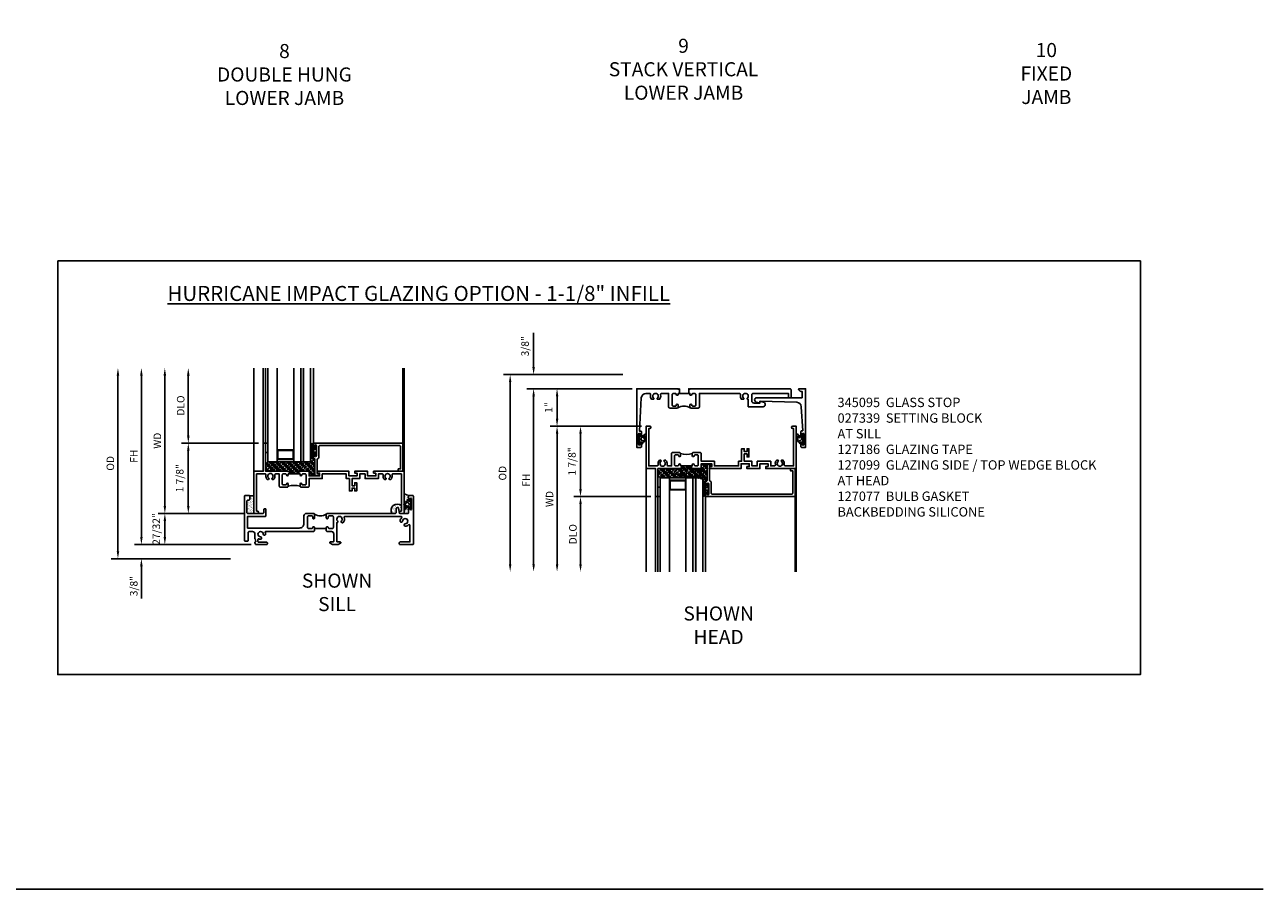
# Model space of a CAD drawing. Extents: x 0 to 84, y 0 to 53.1.
# Drawn here: x 51 to 84, y 0 to 23 of the extents above; entities that cross this region are included whole.
import ezdxf

# ---------------------------------------------------------------- set-up
doc = ezdxf.new("R2010")
doc.units = 0
doc.header["$LTSCALE"] = 0.5
doc.header["$MEASUREMENT"] = 0
doc.header["$PDSIZE"] = 0.25
doc.layers.get('0').update_dxf_attribs({"color": 4, "linetype": 'CONTINUOUS'})
for name, color, linetype in [('1X', 7, 'CONTINUOUS'), ('DIME', 2, 'CONTINUOUS'), ('FORMAT', 7, 'CONTINUOUS'), ('iprops', 2, 'CONTINUOUS'), ('TEXT', 3, 'CONTINUOUS')]:
    doc.layers.add(name, color=color, linetype=linetype)
doc.styles.get("Standard").update_dxf_attribs({"font": 'arial.ttf'})
doc.dimstyles.new('EXT_ON-OFF', dxfattribs={"dimscale": 2, "dimtxt": 0.125, "dimasz": 0.1, "dimexe": 0.09, "dimexo": 0.063, "dimgap": 0.05, "dimtad": 1, "dimdec": 5, "dimzin": 0, "dimdsep": 46, "dimlunit": 4, "dimtxsty": 'Standard', "dimcen": 0, "dimse2": 1, "dimclrd": 256, "dimadec": 0, "dimazin": 0, "dimtfac": 1, "dimtdec": 5, "dimtofl": 0, "dimtmove": 0, "dimatfit": 3, "dimfxl": 1, "dimfrac": 2, "dimtolj": 1, "dimtzin": 0, "dimarcsym": 0})
doc.dimstyles.new('EXT_ON-ON', dxfattribs={"dimscale": 2, "dimtxt": 0.125, "dimasz": 0.1, "dimexe": 0.09, "dimexo": 0.0625, "dimgap": 0.0625, "dimtad": 1, "dimdec": 5, "dimzin": 0, "dimdsep": 46, "dimlunit": 4, "dimtxsty": 'Standard', "dimcen": 0, "dimclrd": 256, "dimadec": 0, "dimazin": 0, "dimtfac": 1, "dimtdec": 5, "dimtofl": 0, "dimtmove": 0, "dimatfit": 3, "dimfxl": 1, "dimfrac": 2, "dimtolj": 1, "dimtzin": 0, "dimarcsym": 0})

# ---------------------------------------------------------------- blocks, each defined once
blk = doc.blocks.new('B245201')
blk.add_line((2.179, 0.429), (1.867, 0.429))
for points in [[(0.112, 1.182, 0.414214), (0.143, 1.213), (0.143, 1.292, 0.414214), (0.128, 1.307), (0.015, 1.307, 0.414214), (0, 1.292), (0, 0.196), (0, 0.105, 0.414214), (0.015, 0.09), (0.079, 0.09, 0.414214), (0.094, 0.105), (0.094, 0.12), (0.094, 0.196), (0.094, 0.315, -0.414214), (0.126, 0.347), (0.215, 0.347, -0.414214), (0.278, 0.284), (0.278, 0.196), (0.278, 0.161, 0.071642), (0.279, 0.152), (0.3, 0.083, -0.490651), (0.29, 0.07), (0.288, 0.07, 0.414214), (0.278, 0.06), (0.278, 0.05), (0.288, 0.011, 0.339454), (0.303, 0), (0.343, 0), (0.588, 0, 0.414214), (0.608, 0.02), (0.608, 0.043, 0.414214), (0.588, 0.063), (0.378, 0.063, -0.414214), (0.358, 0.083), (0.358, 0.139, -0.532245), (0.379, 0.153, 0.084862), (0.423, 0.143, 0.507841), (0.454, 0.182, 0.3264), (0.426, 0.205, -2.262313), (0.5, 0.279, 0.3264), (0.523, 0.251, 0.507841), (0.562, 0.282, 0.084862), (0.552, 0.327, -0.532245), (0.566, 0.347), (1.847, 0.347), (1.867, 0.367), (1.867, 0.454, 0.414214), (1.842, 0.479, 0.414214), (1.817, 0.454, -0.414214), (1.792, 0.429), (1.704, 0.429, -0.414214), (1.679, 0.454), (1.679, 0.711), (1.679, 0.742, -0.414214), (1.704, 0.767), (1.792, 0.767, -0.414214), (1.817, 0.742), (1.817, 0.711, 0.414214), (1.842, 0.686), (1.844, 0.686, 0.414214), (1.867, 0.709), (1.867, 0.736), (1.867, 0.815), (1.852, 0.83), (1.647, 0.83, 0.414214), (1.585, 0.768), (1.585, 0.561, -0.423424), (1.46, 0.441), (0.08, 0.441), (0.08, 0.75), (0.553, 0.75, 0.414214), (0.568, 0.765), (0.568, 0.94, 0.414214), (0.553, 0.955), (0.533, 0.955, 0.414214), (0.518, 0.94), (0.518, 0.861, -0.414214), (0.487, 0.83), (0.094, 0.83, -0.414214), (0.063, 0.861), (0.063, 1.151, -0.414214), (0.094, 1.182)], [(4.009, 0.83), (3.46, 0.83), (2.194, 0.83), (2.179, 0.815), (2.179, 0.736), (2.179, 0.711, 0.414214), (2.204, 0.686), (2.206, 0.686, 0.414214), (2.229, 0.709), (2.229, 0.711), (2.229, 0.742, -0.414214), (2.254, 0.767), (2.342, 0.767, -0.414214), (2.367, 0.742), (2.367, 0.711), (2.367, 0.454, -0.414214), (2.342, 0.429), (2.254, 0.429, -0.414214), (2.229, 0.454, 0.414214), (2.204, 0.479, 0.414214), (2.179, 0.454), (2.179, 0.367), (2.199, 0.347), (2.317, 0.347, -0.414214), (2.38, 0.284), (2.38, 0.196), (2.38, 0.085, -0.414214), (2.365, 0.07), (2.287, 0.07, 0.414214), (2.272, 0.055), (2.272, 0.048, 0.284079), (2.281, 0.035), (2.347, 0.002, 0.116434), (2.354, 0), (2.487, 0, 0.116434), (2.493, 0.002), (2.56, 0.035, 0.284079), (2.568, 0.048), (2.568, 0.055, 0.414214), (2.553, 0.07), (2.49, 0.07), (2.475, 0.07, -0.414214), (2.46, 0.085), (2.46, 0.1), (2.46, 0.196), (2.46, 0.58, 0.601352), (2.479, 0.631, -2.262313), (2.584, 0.631, 0.3264), (2.58, 0.595, 0.507841), (2.63, 0.589, 0.276281), (2.657, 0.723, -0.517638), (2.675, 0.75), (4.172, 0.75, -0.662409), (4.186, 0.716, 0.182588), (4.149, 0.63, 0.507841), (4.188, 0.598, 0.3264), (4.211, 0.627, -2.262313), (4.285, 0.553, 0.3264), (4.257, 0.53, 0.507841), (4.288, 0.491, 0.17922), (4.373, 0.527, -0.657727), (4.407, 0.512), (4.407, 0.196), (4.407, 0.07), (4.145, 0.07, 0.414214), (4.125, 0.05), (4.125, 0.02, 0.414214), (4.145, 0), (4.422, 0), (4.485, 0, 0.414214), (4.5, 0.015), (4.5, 0.196), (4.5, 1.292, 0.414214), (4.485, 1.307), (4.39, 1.307, 0.414214), (4.375, 1.292), (4.375, 1.196, 1), (4.409, 1.196), (4.409, 1.214, -1), (4.455, 1.214), (4.455, 0.948, -1), (4.409, 0.948), (4.409, 0.966, 1), (4.375, 0.966), (4.375, 0.845, -0.414214), (4.36, 0.83), (4.143, 0.83, -0.36397), (4.128, 0.842), (4.107, 0.96, 0.36397), (4.076, 0.986), (4.072, 0.986, 0.414214), (4.04, 0.955), (4.04, 0.861, -0.414214)]]:
    blk.add_lwpolyline(points, format="xyb", close=True)
blk.add_arc((2.023, 1.047), 0.28, 236.1304, 303.8696)
blk = doc.blocks.new('B027915')
at = {"layer": '1X', "color": 4}
for p, q in [((-0.062, 0.04), (-0.051, 0.06)), ((-0.059, 0.02), (-0.05, 0.02)), ((-0.035, 0.003), (-0.044, 0.016)), ((-0.04, 0.056), (-0.043, 0.04)), ((-0.043, 0.04), (-0.019, 0.04)), ((0, 0.044), (-0.015, 0.062)), ((-0.013, 0.055), (-0.002, 0.066)), ((-0.013, 0.044), (0, 0.057)), ((-0.013, 0.046), (-0.013, 0.056)), ((0, 0.032), (-0.013, 0.047)), ((-0.013, 0.034), (0, 0.046)), ((-0.013, -0.056), (-0.013, 0.046)), ((0, 0.021), (-0.013, 0.035)), ((-0.013, 0.023), (0, 0.035)), ((0, 0.009), (-0.013, 0.024)), ((-0.013, 0.012), (0, 0.024)), ((-0.013, 0.001), (0, 0.014)), ((0, -0.003), (-0.013, 0.012)), ((-0.013, -0.01), (0, 0.003)), ((0, 0.056), (-0.01, 0.068)), ((0, 0.061), (0, -0.061)), ((-0.102, -0.054), (-0.102, -0.01)), ((-0.088, -0.04), (-0.088, -0.015)), ((-0.071, -0.054), (-0.079, -0.065)), ((-0.073, -0.022), (-0.071, -0.031)), ((-0.071, -0.031), (-0.071, -0.031)), ((-0.061, -0.028), (-0.064, -0.019)), ((-0.019, -0.04), (-0.041, -0.04)), ((-0.039, -0.028), (-0.035, -0.003)), ((-0.014, -0.065), (0, -0.051)), ((-0.005, -0.068), (-0.014, -0.058)), ((0, -0.015), (-0.013, 0)), ((-0.013, -0.02), (0, -0.008)), ((0, -0.027), (-0.013, -0.012)), ((-0.013, -0.031), (0, -0.019)), ((0, -0.039), (-0.013, -0.024)), ((-0.013, -0.042), (0, -0.03)), ((0, -0.051), (-0.013, -0.036)), ((-0.013, -0.053), (0, -0.04)), ((0, -0.063), (-0.013, -0.048)), ((-0.007, -0.069), (0, -0.062))]:
    blk.add_line(p, q, dxfattribs=at)
for centre, radius, start, end in [((-0.047, -0.013), 0.0554, 105.8541, 176.863), ((-0.046, -0.02), 0.0425, 107.8693, 172.9125), ((-0.046, 0.057), 0.00618, 343.9227, 157.123), ((-0.05, 0.013), 0.00738, 23.7168, 85.8283), ((-0.043, -0.001), 0.00912, 344.7168, 26.4386), ((-0.019, 0.046), 0.00625, 270, 0), ((-0.008, 0.061), 0.00751, 0, 222.9579), ((-0.088, -0.054), 0.014, 180, 307.8956), ((-0.083, -0.04), 0.005, 180, 306.944), ((-0.071, -0.047), 0.0101, 106.3948, 159.9249), ((-0.079, -0.032), 0.00779, 314.9206, 7.1648), ((-0.069, -0.021), 0.00468, 28.4558, 191.6062), ((-0.04, -0.083), 0.0427, 91.8737, 137.5315), ((-0.055, -0.025), 0.00625, 203.4919, 283.2544), ((-0.044, -0.062), 0.0317, 88.3875, 106.8731), ((-0.043, -0.025), 0.005, 269.0271, 327.1687), ((-0.019, -0.046), 0.00625, 0, 90), ((-0.008, -0.061), 0.00751, 137.0421, 0)]:
    blk.add_arc(centre, radius, start, end, dxfattribs=at)
blk = doc.blocks.new('B245310')
for points in [[(0.781, 0.759), (0.841, 0.759, 0.414214), (0.866, 0.784, -1), (0.916, 0.784), (0.916, 0.728, -0.414214), (0.885, 0.697), (0.707, 0.697, -0.414214), (0.676, 0.728), (0.676, 1.055), (0.587, 1.055, 0.477796), (0.556, 1.017, -0.268929), (0.519, 0.902), (0.49, 0.902), (0.474, 0.931, 3.732051), (0.402, 0.931), (0.386, 0.902), (0.357, 0.902, -0.268929), (0.32, 1.017, 0.477796), (0.289, 1.055), (0.07, 1.055), (0.07, 0.062), (0.094, 0.062, -1), (0.094, 0), (0, 0), (0, 1.125), (0.25, 1.125), (0.25, 1.875), (0.312, 1.875), (0.312, 1.125), (0.901, 1.125), (0.916, 1.11), (0.931, 1.125), (0.947, 1.125), (0.947, 1.055), (0.916, 1.055), (0.916, 1.03), (0.916, 1.03, -1), (0.866, 1.03, 0.414214), (0.841, 1.055), (0.781, 1.055, 0.414214), (0.756, 1.03), (0.756, 0.784, 0.414214)], [(3.249, 1.075), (3.187, 1.075), (3.187, 1.125), (4, 1.125), (4, 0), (3.906, 0, -1), (3.906, 0.062), (3.93, 0.062), (3.93, 1.055), (3.711, 1.055, 0.477796), (3.68, 1.017, -0.268929), (3.643, 0.902), (3.614, 0.902), (3.598, 0.931, 3.732051), (3.527, 0.931), (3.51, 0.902), (3.481, 0.902, -0.268929), (3.444, 1.017, 0.477796), (3.413, 1.055), (3.319, 1.055), (3.319, 0.93), (2.961, 0.93), (2.961, 1.055), (2.819, 1.055), (2.819, 0.93), (2.614, 0.93), (2.614, 0.738), (2.689, 0.738), (2.689, 0.816), (2.739, 0.816), (2.739, 0.598), (2.689, 0.598), (2.689, 0.676), (2.614, 0.676), (2.614, 0.598), (2.544, 0.598), (2.544, 0.93), (2.461, 0.93), (2.461, 1.055), (1.819, 1.055), (1.819, 0.93), (1.468, 0.93), (1.468, 0.728, -0.414214), (1.437, 0.697), (1.259, 0.697, -0.414214), (1.228, 0.728), (1.228, 0.784, -1), (1.278, 0.784, 0.414214), (1.303, 0.759), (1.363, 0.759, 0.414214), (1.388, 0.784), (1.388, 1.03, 0.414214), (1.363, 1.055), (1.303, 1.055, 0.414214), (1.278, 1.03, -1), (1.228, 1.03), (1.228, 1.03), (1.228, 1.055), (1.197, 1.055), (1.197, 1.125), (1.213, 1.125), (1.228, 1.11), (1.243, 1.125), (1.468, 1.125), (1.468, 1), (1.749, 1), (1.749, 1.075), (1.687, 1.075), (1.687, 1.125), (2.531, 1.125), (2.531, 1), (2.749, 1), (2.749, 1.075), (2.687, 1.075), (2.687, 1.125), (3.031, 1.125), (3.031, 1), (3.249, 1)]]:
    blk.add_lwpolyline(points, format="xyb", close=True)
blk.add_lwpolyline([(0.947, 1.055), (1.197, 1.055)])
blk.add_lwpolyline([(0.916, 0.728, -0.132332), (1.228, 0.728)], format="xyb")
blk = doc.blocks.new('*D155')
at = {"layer": 'DIME', "lineweight": -2, "transparency": 16777216}
blk.add_line((54.749, 10.212), (54.749, 13.687), dxfattribs=at)
at = {"layer": 'DIME', "color": 0, "lineweight": -2, "transparency": 16777216}
blk.add_line((56.841, 10.012), (54.569, 10.012), dxfattribs=at)
at = {"layer": 'DIME', "transparency": 16777216}
for points in [[(54.716, 13.687), (54.783, 13.687), (54.749, 13.887)], [(54.716, 10.212), (54.783, 10.212), (54.749, 10.012)]]:
    blk.add_solid(points, dxfattribs=at)
at = {"layer": 'DIME', "color": 0, "transparency": 16777216, "insert": (54.549, 11.95), "char_height": 0.25, "attachment_point": 5, "rotation": 90}
blk.add_mtext('\\A1;{\\H0.8x;WD}', dxfattribs=at)
blk = doc.blocks.new('*D156')
at = {"layer": 'DIME', "color": 0, "lineweight": -2, "transparency": 16777216}
for p, q in [((57.249, 11.887), (55.194, 11.887)), ((56.842, 10.012), (55.194, 10.012))]:
    blk.add_line(p, q, dxfattribs=at)
at = {"layer": 'DIME', "lineweight": -2, "transparency": 16777216}
blk.add_line((55.374, 11.687), (55.374, 10.212), dxfattribs=at)
at = {"layer": 'DIME', "transparency": 16777216}
for points in [[(55.341, 11.687), (55.408, 11.687), (55.374, 11.887)], [(55.341, 10.212), (55.408, 10.212), (55.374, 10.012)]]:
    blk.add_solid(points, dxfattribs=at)
at = {"layer": 'DIME', "color": 0, "transparency": 16777216, "insert": (55.146, 10.95), "char_height": 0.25, "attachment_point": 5, "rotation": 90}
blk.add_mtext('\\A1;{\\H0.8x;1 7/8"}', dxfattribs=at)
blk = doc.blocks.new('*D157')
at = {"layer": 'DIME', "lineweight": -2, "transparency": 16777216}
blk.add_line((55.374, 12.087), (55.374, 13.687), dxfattribs=at)
at = {"layer": 'DIME', "color": 0, "lineweight": -2, "transparency": 16777216}
blk.add_line((57.248, 11.887), (55.194, 11.887), dxfattribs=at)
at = {"layer": 'DIME', "transparency": 16777216}
for points in [[(55.341, 13.687), (55.408, 13.687), (55.374, 13.887)], [(55.341, 12.087), (55.408, 12.087), (55.374, 11.887)]]:
    blk.add_solid(points, dxfattribs=at)
at = {"layer": 'DIME', "color": 0, "transparency": 16777216, "insert": (55.171, 12.887), "char_height": 0.25, "attachment_point": 5, "rotation": 90}
blk.add_mtext('\\A1;{\\H0.8x;DLO}', dxfattribs=at)
blk = doc.blocks.new('*D159')
at = {"layer": 'DIME', "lineweight": -2, "transparency": 16777216}
blk.add_line((53.499, 9.007), (53.499, 13.687), dxfattribs=at)
at = {"layer": 'DIME', "color": 0, "lineweight": -2, "transparency": 16777216}
blk.add_line((56.497, 8.807), (53.319, 8.807), dxfattribs=at)
at = {"layer": 'DIME', "transparency": 16777216}
for points in [[(53.466, 13.687), (53.533, 13.687), (53.499, 13.887)], [(53.466, 9.007), (53.533, 9.007), (53.499, 8.807)]]:
    blk.add_solid(points, dxfattribs=at)
at = {"layer": 'DIME', "color": 0, "transparency": 16777216, "insert": (53.296, 11.347), "char_height": 0.25, "attachment_point": 5, "rotation": 90}
blk.add_mtext('\\A1;{\\H0.8x;OD}', dxfattribs=at)
blk = doc.blocks.new('*D160')
at = {"layer": 'DIME', "color": 0, "lineweight": -2, "transparency": 16777216}
for p, q in [((56.842, 10.012), (54.569, 10.012)), ((57.051, 9.182), (54.569, 9.182))]:
    blk.add_line(p, q, dxfattribs=at)
at = {"layer": 'DIME', "lineweight": -2, "transparency": 16777216}
blk.add_line((54.749, 9.812), (54.749, 9.382), dxfattribs=at)
at = {"layer": 'DIME', "transparency": 16777216}
for points in [[(54.716, 9.812), (54.783, 9.812), (54.749, 10.012)], [(54.716, 9.382), (54.783, 9.382), (54.749, 9.182)]]:
    blk.add_solid(points, dxfattribs=at)
at = {"layer": 'DIME', "color": 0, "transparency": 16777216, "insert": (54.521, 9.597), "char_height": 0.25, "attachment_point": 5, "rotation": 90}
blk.add_mtext('\\A1;{\\H0.8x;27/32"}', dxfattribs=at)
blk = doc.blocks.new('*D161')
at = {"layer": 'DIME', "lineweight": -2, "transparency": 16777216}
blk.add_line((54.124, 9.382), (54.124, 13.687), dxfattribs=at)
at = {"layer": 'DIME', "color": 0, "lineweight": -2, "transparency": 16777216}
blk.add_line((57.05, 9.182), (53.944, 9.182), dxfattribs=at)
at = {"layer": 'DIME', "transparency": 16777216}
for points in [[(54.091, 13.687), (54.158, 13.687), (54.124, 13.887)], [(54.091, 9.382), (54.158, 9.382), (54.124, 9.182)]]:
    blk.add_solid(points, dxfattribs=at)
at = {"layer": 'DIME', "color": 0, "transparency": 16777216, "insert": (53.924, 11.535), "char_height": 0.25, "attachment_point": 5, "rotation": 90}
blk.add_mtext('\\A1;{\\H0.8x;FH}', dxfattribs=at)
blk = doc.blocks.new('*D162')
at = {"layer": 'DIME', "lineweight": -2, "transparency": 16777216}
for p, q in [((54.124, 9.382), (54.124, 9.582)), ((54.124, 8.607), (54.124, 7.745))]:
    blk.add_line(p, q, dxfattribs=at)
at = {"layer": 'DIME', "color": 0, "lineweight": -2, "transparency": 16777216}
blk.add_line((57.05, 9.182), (53.944, 9.182), dxfattribs=at)
at = {"layer": 'DIME', "transparency": 16777216}
for points in [[(54.091, 9.382), (54.158, 9.382), (54.124, 9.182)], [(54.091, 8.607), (54.158, 8.607), (54.124, 8.807)]]:
    blk.add_solid(points, dxfattribs=at)
at = {"layer": 'DIME', "color": 0, "transparency": 16777216, "insert": (53.921, 8.076), "char_height": 0.25, "attachment_point": 5, "rotation": 90}
blk.add_mtext('\\A1;{\\H0.8x;3/8"}', dxfattribs=at)
blk = doc.blocks.new('B345368')
for points in [[(1.134, 0), (1.118, 0), (1.103, -0.015), (1.088, 0), (0, 0), (0, -1.562), (0.109, -1.562, 0.414214), (0.125, -1.546), (0.125, -1.461, 1), (0.091, -1.461), (0.091, -1.479, -1), (0.045, -1.479), (0.045, -1.213, -1), (0.091, -1.213), (0.091, -1.231, 1), (0.125, -1.231), (0.125, -1.146, 0.414214), (0.109, -1.13), (0.07, -1.13), (0.119, -0.243, -0.39829), (0.243, -0.125), (0.338, -0.125, -0.491754), (0.368, -0.164, 0.232581), (0.392, -0.282), (0.443, -0.282, 0.701781), (0.453, -0.255, -2.765617), (0.547, -0.255, 0.701781), (0.557, -0.282), (0.608, -0.282, 0.232581), (0.632, -0.164, -0.491754), (0.662, -0.125), (0.849, -0.125), (0.849, -0.484, 0.414214), (0.88, -0.515), (1.072, -0.515, 0.414214), (1.103, -0.484), (1.103, -0.44, 1), (1.053, -0.44, -0.414214), (1.028, -0.465), (0.968, -0.465, -0.414214), (0.943, -0.44), (0.943, -0.15, -0.414214), (0.968, -0.125), (1.028, -0.125, -0.414214), (1.053, -0.15, 1), (1.103, -0.15), (1.103, -0.125), (1.134, -0.125)], [(1.384, -0.125), (1.415, -0.125), (1.415, -0.15, 1), (1.465, -0.15, -0.414214), (1.49, -0.125), (1.55, -0.125, -0.414214), (1.575, -0.15), (1.575, -0.44, -0.414214), (1.55, -0.465), (1.49, -0.465, -0.414214), (1.465, -0.44, 1), (1.415, -0.44), (1.415, -0.484, 0.414214), (1.446, -0.515), (1.638, -0.515, 0.414214), (1.669, -0.484), (1.669, -0.125), (2.735, -0.125, -0.491754), (2.765, -0.164, 0.232581), (2.789, -0.282), (2.84, -0.282, 0.701781), (2.849, -0.255, -2.765617), (2.944, -0.255, 0.701781), (2.953, -0.282), (2.97, -0.282), (2.97, -0.478), (3.365, -0.478, 0.876976), (3.38, -0.36), (3.283, -0.334), (3.283, -0.384), (3.126, -0.384, -0.414214), (3.064, -0.322), (3.064, -0.156, -0.414214), (3.095, -0.125), (4.041, -0.125), (4.041, -0.24), (4.111, -0.24), (4.111, -0.031, 0.414214), (4.08, 0), (1.43, 0), (1.415, -0.015), (1.4, 0), (1.384, 0)]]:
    blk.add_lwpolyline(points, format="xyb", close=True)
blk.add_lwpolyline([(1.384, -0.125), (1.134, -0.125)])
blk.add_lwpolyline([(1.424, -0.506, 0.247882), (1.094, -0.506)], format="xyb")
blk = doc.blocks.new('B345169')
blk.add_lwpolyline([(0.98, -0.027), (0, 0), (0, -0.05), (-0.097, -0.024, -0.876976), (-0.082, 0.094), (1.124, 0.094), (1.124, 0.264), (1.1, 0.264, -0.414214), (1.03, 0.334), (1.218, 0.334), (1.218, -1.228), (1.108, -1.228, -0.414214), (1.093, -1.213), (1.093, -1.127, -1), (1.127, -1.127), (1.127, -1.145, 1), (1.173, -1.145), (1.173, -0.879, 1), (1.127, -0.879), (1.127, -0.897, -1), (1.093, -0.897), (1.093, -0.801, -0.414214), (1.108, -0.786), (1.141, -0.786), (1.1, -0.144, 0.385147)], format="xyb", close=True)
blk = doc.blocks.new('*D163')
at = {"layer": 'DIME', "color": 0, "lineweight": -2, "transparency": 16777216}
blk.add_line((67.453, 12.335), (65.024, 12.335), dxfattribs=at)
at = {"layer": 'DIME', "lineweight": -2, "transparency": 16777216}
blk.add_line((65.204, 12.135), (65.204, 8.66), dxfattribs=at)
at = {"layer": 'DIME', "transparency": 16777216}
for points in [[(65.171, 12.135), (65.238, 12.135), (65.204, 12.335)], [(65.171, 8.66), (65.238, 8.66), (65.204, 8.46)]]:
    blk.add_solid(points, dxfattribs=at)
at = {"layer": 'DIME', "color": 0, "transparency": 16777216, "insert": (65.004, 10.397), "char_height": 0.25, "attachment_point": 5, "rotation": 90}
blk.add_mtext('\\A1;{\\H0.8x;WD}', dxfattribs=at)
blk = doc.blocks.new('*D164')
at = {"layer": 'DIME', "color": 0, "lineweight": -2, "transparency": 16777216}
for p, q in [((67.454, 12.335), (65.649, 12.335)), ((67.704, 10.46), (65.649, 10.46))]:
    blk.add_line(p, q, dxfattribs=at)
at = {"layer": 'DIME', "lineweight": -2, "transparency": 16777216}
blk.add_line((65.829, 10.66), (65.829, 12.135), dxfattribs=at)
at = {"layer": 'DIME', "transparency": 16777216}
for points in [[(65.796, 12.135), (65.863, 12.135), (65.829, 12.335)], [(65.796, 10.66), (65.863, 10.66), (65.829, 10.46)]]:
    blk.add_solid(points, dxfattribs=at)
at = {"layer": 'DIME', "color": 0, "transparency": 16777216, "insert": (65.601, 11.397), "char_height": 0.25, "attachment_point": 5, "rotation": 90}
blk.add_mtext('\\A1;{\\H0.8x;1 7/8"}', dxfattribs=at)
blk = doc.blocks.new('*D158')
at = {"layer": 'DIME', "color": 0, "lineweight": -2, "transparency": 16777216}
blk.add_line((67.703, 10.46), (65.649, 10.46), dxfattribs=at)
at = {"layer": 'DIME', "lineweight": -2, "transparency": 16777216}
blk.add_line((65.829, 10.26), (65.829, 8.66), dxfattribs=at)
at = {"layer": 'DIME', "transparency": 16777216}
for points in [[(65.796, 10.26), (65.863, 10.26), (65.829, 10.46)], [(65.796, 8.66), (65.863, 8.66), (65.829, 8.46)]]:
    blk.add_solid(points, dxfattribs=at)
at = {"layer": 'DIME', "color": 0, "transparency": 16777216, "insert": (65.626, 9.46), "char_height": 0.25, "attachment_point": 5, "rotation": 90}
blk.add_mtext('\\A1;{\\H0.8x;DLO}', dxfattribs=at)
blk = doc.blocks.new('*D165')
at = {"layer": 'DIME', "lineweight": -2, "transparency": 16777216}
for p, q in [((64.579, 13.91), (64.579, 14.822)), ((64.579, 13.135), (64.579, 12.935))]:
    blk.add_line(p, q, dxfattribs=at)
at = {"layer": 'DIME', "color": 0, "lineweight": -2, "transparency": 16777216}
for p, q in [((66.955, 13.71), (64.399, 13.71)), ((67.205, 13.335), (64.399, 13.335))]:
    blk.add_line(p, q, dxfattribs=at)
at = {"layer": 'DIME', "transparency": 16777216}
for points in [[(64.546, 13.91), (64.613, 13.91), (64.579, 13.71)], [(64.546, 13.135), (64.613, 13.135), (64.579, 13.335)]]:
    blk.add_solid(points, dxfattribs=at)
at = {"layer": 'DIME', "color": 0, "transparency": 16777216, "insert": (64.351, 14.466), "char_height": 0.25, "attachment_point": 5, "rotation": 90}
blk.add_mtext('\\A1;{\\H0.8x;3/8"}', dxfattribs=at)
blk = doc.blocks.new('*D166')
at = {"layer": 'DIME', "color": 0, "lineweight": -2, "transparency": 16777216}
blk.add_line((66.954, 13.71), (63.774, 13.71), dxfattribs=at)
at = {"layer": 'DIME', "lineweight": -2, "transparency": 16777216}
blk.add_line((63.954, 13.51), (63.954, 8.66), dxfattribs=at)
at = {"layer": 'DIME', "transparency": 16777216}
for points in [[(63.921, 13.51), (63.988, 13.51), (63.954, 13.71)], [(63.921, 8.66), (63.988, 8.66), (63.954, 8.46)]]:
    blk.add_solid(points, dxfattribs=at)
at = {"layer": 'DIME', "color": 0, "transparency": 16777216, "insert": (63.751, 11.085), "char_height": 0.25, "attachment_point": 5, "rotation": 90}
blk.add_mtext('\\A1;{\\H0.8x;OD}', dxfattribs=at)
blk = doc.blocks.new('*D167')
at = {"layer": 'DIME', "color": 0, "lineweight": -2, "transparency": 16777216}
for p, q in [((67.204, 13.335), (65.024, 13.335)), ((67.204, 12.335), (65.024, 12.335))]:
    blk.add_line(p, q, dxfattribs=at)
at = {"layer": 'DIME', "lineweight": -2, "transparency": 16777216}
blk.add_line((65.204, 12.535), (65.204, 13.135), dxfattribs=at)
at = {"layer": 'DIME', "transparency": 16777216}
for points in [[(65.171, 13.135), (65.238, 13.135), (65.204, 13.335)], [(65.171, 12.535), (65.238, 12.535), (65.204, 12.335)]]:
    blk.add_solid(points, dxfattribs=at)
at = {"layer": 'DIME', "color": 0, "transparency": 16777216, "insert": (64.979, 12.835), "char_height": 0.25, "attachment_point": 5, "rotation": 90}
blk.add_mtext('\\A1;{\\H0.8x;1"}', dxfattribs=at)
blk = doc.blocks.new('*D168')
at = {"layer": 'DIME', "color": 0, "lineweight": -2, "transparency": 16777216}
blk.add_line((67.203, 13.335), (64.399, 13.335), dxfattribs=at)
at = {"layer": 'DIME', "lineweight": -2, "transparency": 16777216}
blk.add_line((64.579, 8.66), (64.579, 13.135), dxfattribs=at)
at = {"layer": 'DIME', "transparency": 16777216}
for points in [[(64.546, 13.135), (64.613, 13.135), (64.579, 13.335)], [(64.546, 8.66), (64.613, 8.66), (64.579, 8.46)]]:
    blk.add_solid(points, dxfattribs=at)
at = {"layer": 'DIME', "color": 0, "transparency": 16777216, "insert": (64.379, 10.897), "char_height": 0.25, "attachment_point": 5, "rotation": 90}
blk.add_mtext('\\A1;{\\H0.8x;FH}', dxfattribs=at)
blk = doc.blocks.new('B345095')
blk.add_lwpolyline([(-0.018, 0.415), (-0.018, 0.675, 1), (-0.068, 0.675), (-0.068, 0.653, -1), (-0.103, 0.653), (-0.103, 0.719, -0.414214), (-0.072, 0.75), (2.282, 0.75), (2.282, 0), (2.158, 0), (2.158, 0.062), (2.22, 0.062), (2.22, 0.657, 0.414214), (2.189, 0.688), (0.075, 0.688, 0.414214), (0.044, 0.657), (0.044, 0.368, -0.332213), (0.022, 0.339, 0.332213), (0, 0.309), (0, -0.064), (0.047, -0.064), (0.047, -0.111), (-0.062, -0.111), (-0.062, 0.309, 0.31438), (-0.082, 0.338, -0.31438), (-0.103, 0.367), (-0.103, 0.437, -1), (-0.068, 0.437), (-0.068, 0.415, 1)], format="xyb", close=True)
blk.add_point((0, 0))
blk = doc.blocks.new('B127186-7282')
blk.add_lwpolyline([(0, 0), (0, -0.25), (0.06, -0.25), (0.06, 0)], close=True)
blk.add_arc((0, -0.478), 0.0642, 270.4193, 340.2601)
blk = doc.blocks.new('B127077M4')
for points in [[(-0.085, -0.154), (-0.085, 0.154, 1), (-0.16, 0.154), (-0.16, -0.154, 1)], [(-0.105, -0.154), (-0.105, 0.154, 1), (-0.14, 0.154), (-0.14, -0.154, 1)], [(-0.085, -0.035), (-0.035, -0.035), (-0.035, -0.12, 1), (-0.005, -0.12), (-0.005, 0.12, 1), (-0.035, 0.12), (-0.035, 0.035), (-0.085, 0.035)]]:
    blk.add_lwpolyline(points, format="xyb", close=True)
blk = doc.blocks.new('B127099')
blk.add_lwpolyline([(0.181, 0.25), (0.116, 0.25), (0.094, 0.156, -0.869287), (0.078, 0.158), (0.074, 0.25), (-0.012, 0.25), (-0.031, 0.167, -0.869287), (-0.047, 0.169), (-0.051, 0.25), (-0.139, 0.25), (-0.156, 0.178, -0.869287), (-0.172, 0.18), (-0.175, 0.25), (-0.267, 0.25), (-0.281, 0.189, -0.869287), (-0.297, 0.191), (-0.3, 0.25), (-0.394, 0.25), (-0.406, 0.2, -0.869287), (-0.422, 0.202), (-0.424, 0.25), (-0.522, 0.25), (-0.531, 0.211, -0.869287), (-0.547, 0.213), (-0.549, 0.25), (-0.839, 0.25, 0.915607), (-0.848, 0.148), (-0.562, 0.098), (-0.554, 0.134, -0.869287), (-0.538, 0.133), (-0.536, 0.093), (-0.439, 0.076), (-0.429, 0.123, -0.869287), (-0.413, 0.122), (-0.41, 0.071), (-0.317, 0.054), (-0.304, 0.112, -0.869287), (-0.288, 0.11), (-0.285, 0.048), (-0.194, 0.032), (-0.179, 0.101, -0.869287), (-0.163, 0.099), (-0.159, 0.026), (-0.072, 0.01), (-0.054, 0.09, -0.869287), (-0.038, 0.088), (-0.033, 0.004), (0.051, -0.011), (0.071, 0.079, -0.869287), (0.087, 0.077), (0.092, -0.019), (0.156, -0.03)], format="xyb", close=True)

msp = doc.modelspace()

# ---------------------------------------------------------------- hatches: boundary and pattern name
h = msp.add_hatch(color=256)
h.dxf.hatch_style = 1
h.paths.add_polyline_path([(58.371262, 11.387278), (58.446262, 11.387278), (58.446262, 13.887278), (58.371262, 13.887278)])
h = msp.add_hatch()
h.set_pattern_fill('ANSI35', color=256, scale=0.25, style=0)
h.set_pattern_definition([(45, (79.4874, 1.89463), (-0.04419417, 0.04419417), []), (45, (79.531595, 1.89463), (-0.04419417, 0.04419417), [0.078125, -0.015625, 0, -0.015625])])
h.paths.add_polyline_path([(58.749262, 11.446278, 0.314379707), (58.728962, 11.475373, -0.314379707), (58.708662, 11.504468), (58.708662, 11.528478, -1), (58.633762, 11.528478), (58.633762, 11.387278), (57.496262, 11.387278, -0.314534845), (57.436262, 11.344733), (57.436262, 11.137278), (58.025393, 11.137278), (58.040262, 11.122278), (58.055162, 11.137278), (58.071262, 11.137278), (58.071262, 11.067278), (58.321262, 11.067278), (58.321262, 11.137278), (58.337393, 11.137278), (58.352262, 11.122278), (58.367162, 11.137278), (58.592262, 11.137278), (58.592262, 11.012278), (58.873262, 11.012278), (58.873262, 11.087278), (58.811262, 11.087278), (58.811262, 11.073278), (58.858262, 11.073278), (58.858262, 11.026278), (58.749262, 11.026278)])
h = msp.add_hatch()
h.set_pattern_fill('ANSI35', color=256, scale=0.25, style=0)
h.set_pattern_definition([(45, (81.11878, -8.99662), (-0.04419417, 0.04419417), []), (45, (81.16297, -8.99662), (-0.04419417, 0.04419417), [0.078125, -0.015625, 0, -0.015625])])
h.paths.add_polyline_path([(69.204477, 11.320659), (69.313477, 11.320659), (69.313477, 11.273659), (69.266477, 11.273659), (69.266477, 11.259659), (69.328477, 11.259659), (69.328477, 11.334659), (69.047477, 11.334659), (69.047477, 11.209659), (68.822377, 11.209659), (68.807477, 11.224659), (68.792609, 11.209659), (68.776477, 11.209659), (68.776477, 11.279659), (68.526477, 11.279659), (68.526477, 11.209659), (68.510377, 11.209659), (68.495477, 11.224659), (68.480609, 11.209659), (67.891477, 11.209659), (67.891477, 11.002204, -0.314534845), (67.951477, 10.959659), (69.088977, 10.959659), (69.088977, 10.818459, -1), (69.163877, 10.818459), (69.163877, 10.84247, -0.314379707), (69.184177, 10.871564, 0.314379707), (69.204477, 10.900659)])
h = msp.add_hatch(color=256)
h.dxf.hatch_style = 1
h.paths.add_polyline_path([(68.826477, 8.459659), (68.901477, 8.459659), (68.901477, 10.959659), (68.826477, 10.959659)])
h = msp.add_hatch()
h.set_pattern_fill('AR-SAND', color=256, scale=0.03125, style=0)
h.set_pattern_definition([(37.5, (10.68711, -4.844407), (-0.00196854, 0.060213243), [0, -0.0475, 0, -0.053125, 0, -0.05078125]), (7.5, (10.68711, -4.84441), (0.05530552, 0.08819206), [0, -0.025625, 0, -0.0428125, 0, -0.01640625]), (327.5, (10.64867, -4.844407), (0.097316933, 0.000176845), [0, -0.015625, 0, -0.05625, 0, -0.0734375]), (317.5, (10.64867, -4.84441), (0.09394146, 0.02742736), [0, -0.0078125, 0, -0.036875, 0, -0.0421875])])
h.paths.add_polyline_path([(57.123274, 10.492813, -0.18256587), (57.011868, 10.484587, -0.198912367), (57.016262, 10.47398), (57.016262, 10.39498, -0.414213562), (56.985262, 10.36398), (56.967262, 10.36398, 0.414213562), (56.936262, 10.33298), (56.936262, 10.043278, 0.414213562), (56.967262, 10.012278), (57.123274, 10.012278)])
h = msp.add_hatch()
h.set_pattern_fill('AR-SAND', color=256, scale=0.03125, style=0)
h.set_pattern_definition([(37.5, (-2.203795, 57.26419), (-0.001968542, 0.060213243), [0, -0.0475, 0, -0.053125, 0, -0.05078125]), (7.5, (-2.203795, 57.26419), (0.05530552, 0.088192065), [0, -0.025625, 0, -0.0428125, 0, -0.01640625]), (327.5, (-2.24223, 57.26419), (0.097316933, 0.000176845), [0, -0.015625, 0, -0.05625, 0, -0.0734375]), (317.5, (-2.24223, 57.26419), (0.09394146, 0.02742736), [0, -0.0078125, 0, -0.036875, 0, -0.0421875])])
h.paths.add_polyline_path([(61.248262, 10.47398, -0.414213562), (61.263262, 10.48898, -0.092129743), (61.123274, 10.544867), (61.123274, 10.24235, -0.319595461), (61.203631, 10.342657), (61.224544, 10.382749, -0.79182053), (61.248262, 10.378728)])
h.paths.add_polyline_path([(61.248262, 10.14798, -1), (61.282262, 10.14798), (61.282262, 10.12998, 1), (61.328262, 10.12998), (61.328262, 10.136416), (61.327025, 10.137835, -1.336237755), (61.301262, 10.150724), (61.301262, 10.17048, 0.414213562), (61.288762, 10.18298), (61.245107, 10.18298, 0.201897841), (61.184884, 10.155278), (61.16857, 10.133331, -0.613988589), (61.123274, 10.154649), (61.123274, 10.027278, -0.413754366), (61.108297, 10.012278), (61.233262, 10.012278, 0.414213562), (61.248262, 10.027278)])
h.paths.add_polyline_path([(61.061274, 10.213415, 0.869862629), (60.797056, 10.012278), (60.882505, 10.012278, 0.414213562), (60.913755, 10.043528), (60.913755, 10.137028, -0.414213562), (60.945005, 10.168278), (60.949533, 10.168278, -0.363970234), (60.980308, 10.142455), (60.998737, 10.037938, -0.465877653), (61.029274, 10.074278), (61.046274, 10.074278, 0.414213562), (61.061274, 10.089278)])

# ---------------------------------------------------------------- linework, layer by layer
for p, q in [((57.124262, 11.137278), (57.124262, 13.887278)), ((57.374262, 11.887278), (57.374262, 13.887278)), ((57.436262, 11.887278), (57.436262, 13.887278)), ((57.496262, 11.387278), (57.496262, 13.887278)), ((57.746262, 11.387278), (57.746262, 13.887278)), ((58.183762, 11.387278), (58.183762, 13.887278)), ((58.371262, 11.387278), (58.371262, 13.887278)), ((58.446262, 11.387278), (58.446262, 13.887278)), ((58.633762, 11.387278), (58.633762, 13.887278)), ((58.708662, 11.856278), (58.708662, 13.887278)), ((61.093012, 11.887278), (61.093012, 13.887278)), ((61.124262, 11.137278), (61.124262, 13.887278)), ((57.496262, 11.387278), (58.633762, 11.387278)), ((67.579477, 11.209659), (67.579477, 8.459659)), ((67.951477, 10.959659), (67.951477, 8.459659)), ((67.951477, 10.959659), (69.088977, 10.959659)), ((68.201477, 10.959659), (68.201477, 8.459659)), ((68.638977, 10.959659), (68.638977, 8.459659)), ((68.826477, 10.959659), (68.826477, 8.459659)), ((68.901477, 10.959659), (68.901477, 8.459659)), ((69.088977, 10.959659), (69.088977, 8.459659)), ((71.579477, 11.209659), (71.579477, 8.459659)), ((67.829477, 10.459659), (67.829477, 8.459659)), ((67.891477, 10.459659), (67.891477, 8.459659)), ((69.163877, 10.490659), (69.163877, 8.459659)), ((71.548227, 10.459659), (71.548227, 8.459659))]:
    msp.add_line(p, q)
for points in [[(51.894385, 16.740052), (80.754028, 16.740052), (80.754028, 5.719459), (51.894385, 5.719459)], [(58.183762, 11.450855), (58.183762, 11.709087), (57.746262, 11.709087), (57.746262, 11.450855)], [(58.168162, 11.466455), (58.168162, 11.693487), (57.761862, 11.693487), (57.761862, 11.466455)], [(68.638977, 10.896082), (68.638977, 10.63785), (68.201477, 10.63785), (68.201477, 10.896082)], [(68.623377, 10.880482), (68.623377, 10.65345), (68.217077, 10.65345), (68.217077, 10.880482)]]:
    msp.add_lwpolyline(points, close=True)
at = {"const_width": 0.002}
msp.add_lwpolyline([(57.940012, 11.137278), (57.940012, 11.262278), (58.190012, 11.262278), (58.190012, 11.137278), (58.596012, 11.137278), (58.596012, 11.387278), (57.534012, 11.387278), (57.534012, 11.137278)], close=True, dxfattribs=at)
for centre, radius, start, end in [((57.056681, 10.636171), 0.158069, 253.5306456, 294.9158836), ((60.943232, 10.094368), 0.167649, 48.5262586, 209.3179346), ((61.343632, 10.893565), 0.41249, 237.7093814, 258.7645263)]:
    msp.add_arc(centre, radius, start, end)
at = {"layer": 'FORMAT'}
msp.add_lwpolyline([(84.0276, 0), (0, 0), (0, 53.081764)], dxfattribs=at)
at = {"layer": 'iprops'}
msp.add_point((67.579477, 12.334659), dxfattribs=at)
msp.add_point((67.579477, 12.334659), dxfattribs=at)

# ---------------------------------------------------------------- block references
for name, p in [('B345368', (67.329472, 13.334646)), ('B345169', (70.612472, 13.000646)), ('B245310', (57.124262, 10.012278)), ('B127186-7282', (57.436262, 11.887278)), ('B345095', (58.811262, 11.137278)), ('B127077M4', (58.793662, 11.682278)), ('B127099', (68.931477, 10.959659)), ('B127077M4', (69.248877, 10.664659)), ('B245201', (56.873262, 9.182279))]:
    msp.add_blockref(name, p)
at = {"xscale": -1, "rotation": 180}
for name, p in [('B245310', (67.579477, 12.334659)), ('B345095', (69.266477, 11.209659)), ('B127186-7282', (67.891477, 10.459659))]:
    msp.add_blockref(name, p, dxfattribs=at)
at = {"yscale": 2, "zscale": 2, "rotation": 180}
for p, xscale in [((67.374472, 11.988646), 2), ((71.785472, 11.988646), -2)]:
    msp.add_blockref('B027915', p, dxfattribs=dict(at, xscale=xscale))
at = {"xscale": 2, "yscale": 2, "zscale": 2}
msp.add_blockref('B027915', (61.328262, 10.26298), dxfattribs=at)

# ---------------------------------------------------------------- texts
at = {"layer": 'TEXT'}
for s, insert, char_height, width, attachment_point in [('8\\PDOUBLE HUNG\\PLOWER JAMB', (57.937484, 22.520116), 0.375, 7.2849, 2), ('9\\PSTACK VERTICAL\\PLOWER JAMB', (68.575458, 22.659976), 0.375, 7.2849, 2), ('10\\PFIXED\\PJAMB', (78.24598, 22.545793), 0.375, 7.2849, 2), ('345095  GLASS STOP\\P027339  SETTING BLOCK \\P^I    AT SILL \\P127186  GLAZING TAPE\\P127099  GLAZING SIDE / TOP WEDGE BLOCK\\P^I    AT HEAD\\P127077  BULB GASKET\\PBACKBEDDING SILICONE', (72.679647, 13.095827), 0.25, 9.47894989, 1), ('\\PSHOWN\\PSILL', (59.340416, 9.034522), 0.375, 5.5013, 2), ('SHOWN\\PHEAD', (69.510131, 7.53441), 0.375, 7.2849, 2)]:
    msp.add_mtext(s, dxfattribs=dict(at, insert=insert, char_height=char_height, width=width, attachment_point=attachment_point))
at = {"layer": 'TEXT', "insert": (51.894385, 16.073908), "char_height": 0.4, "attachment_point": 1}
msp.add_mtext_dynamic_manual_height_columns('\\pi7.31481;{\\LHURRICANE IMPACT GLAZING OPTION - 1-1/8" INFILL}', width=28.85964337, gutter_width=0.9375, heights=[0], dxfattribs=at)

# ---------------------------------------------------------------- dimensions: what is measured, and where the dimension line sits
at = {"layer": 'DIME'}
for base, p1, p2, angle, text, dimstyle, picture, middle in [((64.579477, 13.709646), (67.330472, 13.334646), (67.080472, 13.709646), 90, '{\\H0.8x;<>}', 'EXT_ON-ON', '*D165', (64.350998, 14.466024)), ((53.499262, 13.887278), (56.623262, 8.807279), (57.124262, 13.887278), 270, '{\\H0.8x;OD}', 'EXT_ON-OFF', '*D159', (53.295783, 11.347279)), ((54.124262, 13.887278), (57.176169, 9.182279), (57.124262, 13.887278), 90, '{\\H0.8x;FH}', 'EXT_ON-OFF', '*D161', (53.924262, 11.534779)), ((54.749262, 13.887278), (56.967262, 10.012278), (57.124262, 13.887278), 270, '{\\H0.8x;WD}', 'EXT_ON-OFF', '*D155', (54.549262, 11.949778)), ((55.374262, 13.887278), (57.374262, 11.887278), (57.124262, 13.887278), 270, '{\\H0.8x;DLO}', 'EXT_ON-OFF', '*D157', (55.170783, 12.887278)), ((63.954477, 8.459659), (67.080472, 13.709646), (67.579477, 8.459659), 90, '{\\H0.8x;OD}', 'EXT_ON-OFF', '*D166', (63.750998, 11.084653)), ((65.204477, 13.334646), (67.579477, 12.334659), (67.329472, 13.334646), 90, '{\\H0.8x;<>}', 'EXT_ON-ON', '*D167', (64.979068, 12.834653)), ((65.204477, 8.459659), (67.579477, 12.334659), (67.579477, 8.459659), 90, '{\\H0.8x;WD}', 'EXT_ON-OFF', '*D163', (65.004477, 10.397159)), ((65.829477, 12.334659), (67.829477, 10.459659), (67.579477, 12.334659), 90, '{\\H0.8x;<>}', 'EXT_ON-ON', '*D164', (65.601067, 11.397159)), ((55.374262, 10.012278), (57.374262, 11.887278), (56.967262, 10.012278), 270, '{\\H0.8x;<>}', 'EXT_ON-ON', '*D156', (55.145851, 10.949778)), ((65.829477, 8.459659), (67.829477, 10.459659), (67.579477, 8.459659), 90, '{\\H0.8x;DLO}', 'EXT_ON-OFF', '*D158', (65.625998, 9.459659)), ((54.124262, 8.807279), (57.176169, 9.182279), (56.623262, 8.807279), 90, '{\\H0.8x;<>}', 'EXT_ON-OFF', '*D162', (53.920783, 8.075901))]:
    dim = msp.add_linear_dim(base=base, p1=p1, p2=p2, angle=angle, text=text, dimstyle=dimstyle, dxfattribs=at)
    dim.commit()
    dim.dimension.update_dxf_attribs({"geometry": picture, "text_midpoint": middle})
dim = msp.add_linear_dim(base=(64.579477, 13.334646), p1=(67.579477, 8.459659), p2=(67.329472, 13.334646), angle=90, text='{\\H0.8x;FH}', dimstyle='EXT_ON-OFF', override={"dimse1": 1, "dimse2": 0}, dxfattribs=at)
dim.commit()
dim.dimension.update_dxf_attribs({"geometry": '*D168', "text_midpoint": (64.379477, 10.897153)})
dim = msp.add_linear_dim(base=(54.749262, 9.182279), p1=(56.967262, 10.012278), p2=(57.176169, 9.182279), angle=90, text='{\\H0.8x;<>}', dimstyle='EXT_ON-ON', dxfattribs=at)
dim.commit()
dim.dimension.update_dxf_attribs({"geometry": '*D160', "text_midpoint": (54.749262, 9.597279), "dimtype": 160})

doc.saveas('drawing.dxf')
